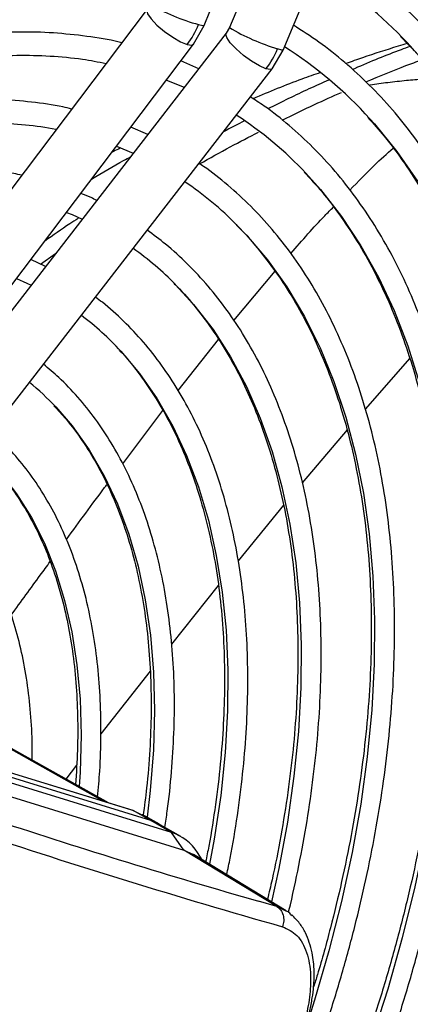
# Model space of a CAD drawing. Units: millimetres. Extents: x 5 to 414, y 3 to 291.
# Drawn here: x 181 to 183, y 26 to 29 of the extents above; entities that cross this region are included whole.
import ezdxf

# ---------------------------------------------------------------- set-up
doc = ezdxf.new("R2010")
doc.units = ezdxf.units.MM

msp = doc.modelspace()

# ---------------------------------------------------------------- linework, layer by layer
at = {"color": 7, "linetype": 'Continuous', "lineweight": 25}
for p, q in [((181.9629, 29.2627), (182.9268, 31.6448)), ((183.0447, 31.6275), (182.0498, 29.255)), ((182.2342, 29.1776), (183.2291, 31.5502)), ((181.7666, 29.3182), (180.6905, 27.8916)), ((181.9261, 29.1976), (181.9629, 29.2627)), ((182.0385, 29.2354), (180.9407, 27.8155)), ((182.0498, 29.255), (182.0386, 29.2355)), ((180.8501, 27.7711), (181.9262, 29.1977)), ((182.1966, 29.1129), (182.2342, 29.1776)), ((181.9443, 29.1136), (181.8832, 29.1406)), ((181.099, 27.6931), (182.1967, 29.1131)), ((181.8333, 29.0745), (181.8947, 29.0495)), ((181.7693, 28.8872), (181.7107, 28.912)), ((181.6614, 28.8467), (181.7193, 28.8226)), ((181.3998, 28.441), (181.4523, 28.4771)), ((181.4177, 28.4324), (181.3672, 28.4566)), ((182.6695, 28.1161), (182.5174, 27.9428)), ((182.4542, 27.8705), (182.3005, 27.6877)), ((182.2358, 27.6103), (182.0797, 27.4187)), ((182.0117, 27.3346), (181.8508, 27.1324)), ((181.7773, 27.0395), (181.6081, 26.8232)), ((181.7148, 26.5603), (180.6596, 26.8861)), ((181.7184, 26.5591), (180.6605, 26.8858)), ((181.7794, 26.5247), (180.7216, 26.8514)), ((181.8502, 26.4839), (180.7923, 26.8105)), ((180.8347, 26.7498), (181.8926, 26.4231)), ((181.6337, 26.5853), (181.3006, 26.7729)), ((181.5243, 26.7154), (181.4874, 26.6677)), ((181.7177, 26.5594), (181.7148, 26.5603)), ((181.7794, 26.5247), (181.7184, 26.5591)), ((181.7184, 26.5591), (181.7489, 26.5444)), ((181.8096, 26.5119), (181.7496, 26.5457)), ((181.8502, 26.4839), (181.7794, 26.5247)), ((181.8122, 26.5104), (181.7794, 26.5247)), ((181.7794, 26.5247), (181.8108, 26.5113)), ((181.8829, 26.4696), (181.8122, 26.5104)), ((181.8926, 26.4231), (181.8502, 26.4839)), ((182.2128, 26.2291), (181.8926, 26.4231)), ((181.8926, 26.4231), (181.9258, 26.4082)), ((181.9558, 26.39), (181.94, 26.4144)), ((182.2455, 26.2144), (181.9258, 26.4082))]:
    msp.add_line(p, q, dxfattribs=at)
at = {"color": 8, "linetype": 'Continuous', "lineweight": 25}
for p, q in [((182.0648, 28.2466), (182.2067, 28.4164)), ((181.874, 28.0054), (182.0123, 28.1812)), ((181.6828, 27.7534), (181.8206, 27.9365)), ((181.618, 26.5902), (181.2713, 26.7855)), ((182.2128, 26.2291), (182.15, 26.2469)), ((182.2424, 26.2143), (182.2128, 26.2291))]:
    msp.add_line(p, q, dxfattribs=at)
at = {"color": 8, "linetype": 'Continuous', "lineweight": 25, "flags": 128}
for points in [[(181.7666, 29.3182), (181.7654, 29.3155), (181.7683, 29.3028), (181.7806, 29.2847), (181.8008, 29.2634), (181.8266, 29.2415), (181.8548, 29.2215), (181.8819, 29.2059), (181.9048, 29.1966)], [(181.9437, 29.2658), (181.9586, 29.2622), (181.9629, 29.2627)], [(182.1756, 29.113), (182.1531, 29.1229), (182.1263, 29.1391), (182.0984, 29.1594), (182.0729, 29.1816), (182.0527, 29.2029), (182.0404, 29.2207), (182.0373, 29.2329), (182.0385, 29.2354)], [(181.9048, 29.1966), (181.9206, 29.1947), (181.9262, 29.1977)], [(182.2342, 29.1776), (182.2302, 29.1776), (182.2156, 29.1818)], [(182.1967, 29.1131), (182.1912, 29.1104), (182.1756, 29.113)], [(182.5329, 28.9408), (182.5483, 28.9236), (182.6252, 28.8286), (182.6961, 28.7257), (182.7606, 28.6153), (182.8187, 28.4976), (182.8702, 28.373), (182.915, 28.2417), (182.9529, 28.1041), (182.984, 27.9605), (183.0079, 27.8113), (183.0249, 27.6568), (183.0347, 27.4975), (183.0374, 27.3336), (183.0329, 27.1657), (183.0213, 26.9942), (183.0026, 26.8194), (182.9769, 26.6418), (182.9441, 26.4618), (182.9045, 26.28), (182.858, 26.0967), (182.8048, 25.9124), (182.7451, 25.7276)], [(182.313, 28.7535), (182.3629, 28.6978), (182.4355, 28.6047), (182.5019, 28.504), (182.5621, 28.396), (182.6158, 28.2808), (182.6629, 28.1588), (182.7034, 28.0303), (182.737, 27.8957), (182.7636, 27.7553), (182.7833, 27.6095), (182.796, 27.4586), (182.8016, 27.3032), (182.8001, 27.1435), (182.7916, 26.9801), (182.776, 26.8133), (182.7534, 26.6435), (182.7238, 26.4714), (182.6873, 26.2972), (182.6441, 26.1214), (182.5942, 25.9446), (182.5378, 25.7672)], [(182.0759, 28.5752), (182.1078, 28.5418), (182.1805, 28.4558), (182.2472, 28.362), (182.3076, 28.2606), (182.3616, 28.152), (182.409, 28.0364), (182.4497, 27.9142), (182.4836, 27.7858), (182.5106, 27.6515), (182.5305, 27.5116), (182.5434, 27.3667), (182.5492, 27.2171), (182.5478, 27.0633), (182.5394, 26.9056), (182.5239, 26.7446), (182.5013, 26.5808), (182.4717, 26.4145), (182.4353, 26.2462), (182.392, 26.0766), (182.3421, 25.9059), (182.3179, 25.8301)], [(181.8649, 28.3699), (181.9268, 28.302), (181.9934, 28.2154), (182.0539, 28.1212), (182.108, 28.0195), (182.1555, 27.9108), (182.1964, 27.7953), (182.2305, 27.6735), (182.2576, 27.5458), (182.2777, 27.4124), (182.2908, 27.2739), (182.2967, 27.1306), (182.2955, 26.9831), (182.2872, 26.8318), (182.2718, 26.6772), (182.2493, 26.5197), (182.2199, 26.3599), (182.1948, 26.2452)], [(181.6763, 28.141), (181.741, 28.0638), (181.8012, 27.9771), (181.8552, 27.8829), (181.9026, 27.7815), (181.9435, 27.6733), (181.9776, 27.5586), (182.0048, 27.4379), (182.025, 27.3116), (182.0382, 27.18), (182.0443, 27.0437), (182.0432, 26.9031), (182.0351, 26.7587), (182.0198, 26.6111), (181.9976, 26.4606), (181.9819, 26.3742)], [(181.4529, 27.9488), (181.5092, 27.8834), (181.5675, 27.8015), (181.6195, 27.7119), (181.6649, 27.6151), (181.7037, 27.5113), (181.7355, 27.4011), (181.7604, 27.2848), (181.7782, 27.1629), (181.7889, 27.0358), (181.7923, 26.904), (181.7886, 26.7682), (181.7776, 26.6286), (181.7667, 26.5366)], [(181.2314, 27.7545), (181.26, 27.7231), (181.3174, 27.6497), (181.3687, 27.5686), (181.4135, 27.4802), (181.4518, 27.3848), (181.4833, 27.283), (181.508, 27.175), (181.5257, 27.0614), (181.5364, 26.9427), (181.5399, 26.8193), (181.5364, 26.6918), (181.5331, 26.642)]]:
    msp.add_lwpolyline(points, dxfattribs=at)
at = {"color": 7, "linetype": 'Continuous', "lineweight": 25, "flags": 128}
for points in [[(181.4896, 28.6188), (181.5089, 28.611), (181.5439, 28.5957)], [(181.3176, 28.3909), (181.3537, 28.3755), (181.3684, 28.3687)]]:
    msp.add_lwpolyline(points, dxfattribs=at)
at = {"color": 7, "linetype": 'Continuous', "lineweight": 25}
for centre, radius, start, end in [((181.5807, 28.1862), 1.4839, 44.2119, 58.7515), ((181.6612, 29.3795), 0.3045, 323.0982, 338.0691), ((181.4924, 28.004), 1.4002, 41.9972, 57.784), ((181.933, 29.2998), 0.3062, 322.4066, 337.3367), ((181.3655, 27.8615), 1.3013, 43.2719, 57.0485), ((181.2235, 27.7309), 1.1997, 44.7281, 55.8979), ((181.0739, 27.5908), 1.1103, 44.5685, 54.4997), ((180.9201, 27.4462), 1.0269, 42.5746, 52.8246), ((180.7781, 27.3152), 0.9257, 43.1942, 50.8868), ((188.8936, 49.7172), 24.4198, 251.76009, 253.96935), ((188.9524, 49.8061), 24.5833, 251.54418, 254.13516), ((181.8007, 26.327), 0.1645, 32.1048, 72.4861)]:
    msp.add_arc(centre, radius, start, end, dxfattribs=at)
at = {"color": 8, "linetype": 'Continuous', "lineweight": 25}
for centre, radius, start, end in [((182.0925, 29.8373), 0.5906, 237.7673, 255.4062), ((182.4403, 29.9156), 0.7675, 239.4119, 252.9729), ((181.3481, 27.9763), 1.797, 22.7985, 43.8357)]:
    msp.add_arc(centre, radius, start, end, dxfattribs=at)
at = {"color": 7, "linetype": 'Continuous', "lineweight": 25}
for points, knots in [([(183.4034, 29.1469), (183.4028, 29.1484), (183.384, 29.1937), (183.3415, 29.2772), (183.2755, 29.3967), (183.203, 29.5088), (183.1252, 29.6141), (183.0418, 29.7124), (182.9532, 29.8033), (182.8596, 29.887), (182.7608, 29.9626), (182.6756, 30.0203), (182.6217, 30.0498), (182.604, 30.0595)], [0, 0, 0, 0, 0.00352, 0.1089, 0.214206, 0.319426, 0.424551, 0.529575, 0.634497, 0.739323, 0.844066, 0.948747, 1, 1, 1, 1]), ([(183.2304, 28.9412), (183.2163, 28.9725), (183.1835, 29.0453), (183.1249, 29.1522), (183.056, 29.2628), (182.9813, 29.3664), (182.9012, 29.4629), (182.8157, 29.5522), (182.7253, 29.6342), (182.6296, 29.7082), (182.552, 29.7615), (182.5048, 29.7875), (182.4927, 29.7941)], [0, 0, 0, 0, 0.083092, 0.193363, 0.30354, 0.413611, 0.523566, 0.633405, 0.743134, 0.852765, 0.962324, 1, 1, 1, 1]), ([(183.0577, 28.7358), (183.0489, 28.756), (183.0224, 28.8168), (182.9717, 28.9117), (182.9061, 29.0204), (182.8346, 29.1219), (182.7576, 29.2166), (182.6753, 29.3039), (182.5879, 29.384), (182.4952, 29.4559), (182.4262, 29.504), (182.3868, 29.5258), (182.3815, 29.5288)], [0, 0, 0, 0, 0.057434, 0.1734, 0.289262, 0.405003, 0.520613, 0.636088, 0.751435, 0.866668, 0.981815, 1, 1, 1, 1]), ([(180.6607, 29.2395), (180.6922, 29.2515), (180.7678, 29.2803), (180.8861, 29.3168), (181.0154, 29.3502), (181.1428, 29.3753), (181.2679, 29.3923), (181.3906, 29.4012), (181.5107, 29.4021), (181.6275, 29.3943), (181.7206, 29.3828), (181.7733, 29.371), (181.7895, 29.3673)], [0, 0, 0, 0, 0.077624, 0.186655, 0.295709, 0.404803, 0.513952, 0.623177, 0.7325, 0.841941, 0.95152, 1, 1, 1, 1]), ([(182.8854, 28.5308), (182.881, 28.5412), (182.8598, 28.5914), (182.8159, 28.6752), (182.7535, 28.7817), (182.685, 28.881), (182.6111, 28.9734), (182.5318, 29.0585), (182.4473, 29.1361), (182.3604, 29.2051), (182.2994, 29.2442), (182.27, 29.263)], [0, 0, 0, 0, 0.032045, 0.154638, 0.277113, 0.399449, 0.521634, 0.643663, 0.765539, 0.887283, 1, 1, 1, 1]), ([(181.6795, 29.2027), (181.6765, 29.2035), (181.6376, 29.2137), (181.5594, 29.2257), (181.4449, 29.238), (181.3269, 29.2411), (181.2061, 29.2362), (181.0828, 29.223), (180.9572, 29.2015), (180.8297, 29.1718), (180.7006, 29.134), (180.5701, 29.0881), (180.4387, 29.0343), (180.3065, 28.9727), (180.174, 28.9034), (180.0414, 28.8267), (179.909, 28.7426), (179.7772, 28.6515), (179.6463, 28.5535), (179.5165, 28.449), (179.3882, 28.3378), (179.2717, 28.2307), (179.1991, 28.1581), (179.1678, 28.1269)], [0, 0, 0, 0, 0.004114, 0.054167, 0.104282, 0.154466, 0.204719, 0.255034, 0.305405, 0.355822, 0.406276, 0.456756, 0.507255, 0.557766, 0.608284, 0.658803, 0.709321, 0.759836, 0.810345, 0.860848, 0.911345, 0.961837, 1, 1, 1, 1]), ([(182.638, 29.2244), (182.6537, 29.2085), (182.6965, 29.1652), (182.7608, 29.0863), (182.8312, 28.9887), (182.8957, 28.8838), (182.9527, 28.7774), (182.9854, 28.7029), (183.0007, 28.6679)], [0, 0, 0, 0, 0.105874, 0.289447, 0.472799, 0.655926, 0.838838, 1, 1, 1, 1]), ([(182.6614, 29.2001), (182.6509, 29.197), (182.5994, 29.1815), (182.529, 29.1591), (182.4697, 29.1379), (182.4507, 29.1312)], [0, 0, 0, 0, 0.148849, 0.727802, 1, 1, 1, 1]), ([(182.6712, 29.19), (182.6608, 29.1862), (182.6001, 29.1644), (182.5336, 29.1377), (182.4752, 29.1116), (182.473, 29.1106)], [0, 0, 0, 0, 0.1661208, 0.9680731, 1, 1, 1, 1]), ([(178.1699, 26.6401), (178.1831, 26.6647), (178.2253, 26.7436), (178.3014, 26.8742), (178.3979, 27.0316), (178.4988, 27.1856), (178.6035, 27.3362), (178.7119, 27.4829), (178.8237, 27.6254), (178.9386, 27.7632), (179.0564, 27.8962), (179.1767, 28.0239), (179.2993, 28.1461), (179.4239, 28.2625), (179.5502, 28.3727), (179.6778, 28.4766), (179.8065, 28.5739), (179.9359, 28.6644), (180.0658, 28.7478), (180.1957, 28.8239), (180.3255, 28.8927), (180.4547, 28.9539), (180.5831, 29.0073), (180.7103, 29.053), (180.8361, 29.0907), (180.9602, 29.1204), (181.0823, 29.1421), (181.202, 29.1556), (181.3192, 29.1611), (181.4335, 29.1582), (181.5361, 29.1489), (181.5989, 29.137), (181.626, 29.1318)], [0, 0, 0, 0, 0.015556, 0.049801, 0.084046, 0.118291, 0.152534, 0.186775, 0.221015, 0.255251, 0.289485, 0.323715, 0.357941, 0.392163, 0.42638, 0.460592, 0.494798, 0.529, 0.563196, 0.597389, 0.631577, 0.665764, 0.69995, 0.734138, 0.768331, 0.802534, 0.836752, 0.870991, 0.905259, 0.939565, 0.973914, 1, 1, 1, 1]), ([(182.519, 29.0683), (182.5657, 29.0879), (182.6321, 29.1158), (182.6932, 29.1375), (182.7114, 29.1439)], [0, 0, 0, 0, 0.70352, 1, 1, 1, 1]), ([(182.363, 29.1002), (182.3417, 29.0928), (182.2632, 29.0655), (182.1865, 29.0335), (182.1307, 29.0101)], [0, 0, 0, 0, 0.271796, 1, 1, 1, 1]), ([(182.391, 29.074), (182.3685, 29.0641), (182.3012, 29.0345), (182.2295, 28.9988), (182.1817, 28.975)], [0, 0, 0, 0, 0.333944, 1, 1, 1, 1]), ([(182.2314, 28.9362), (182.2688, 28.9548), (182.3391, 28.9896), (182.405, 29.0185), (182.4358, 29.0319)], [0, 0, 0, 0, 0.53333, 1, 1, 1, 1]), ([(181.5073, 28.9745), (181.4974, 28.977), (181.4526, 28.988), (181.3694, 28.9994), (181.258, 29.0084), (181.1433, 29.0085), (181.026, 29.0005), (180.9062, 28.9841), (180.7844, 28.9596), (180.6608, 28.9268), (180.5357, 28.886), (180.4094, 28.8371), (180.2824, 28.7805), (180.1549, 28.7161), (180.0273, 28.6441), (179.8998, 28.5649), (179.7728, 28.4785), (179.6466, 28.3852), (179.5215, 28.2852), (179.3979, 28.1788), (179.276, 28.0663), (179.1562, 27.9479), (179.0387, 27.824), (178.9239, 27.6948), (178.8119, 27.5608), (178.7032, 27.4221), (178.5979, 27.2793), (178.4965, 27.1325), (178.3988, 26.9824), (178.3059, 26.8289), (178.2386, 26.7127), (178.204, 26.647), (178.1972, 26.6342)], [0, 0, 0, 0, 0.009949, 0.044733, 0.079567, 0.114454, 0.149394, 0.184381, 0.219408, 0.254467, 0.289551, 0.324653, 0.359766, 0.394886, 0.430008, 0.46513, 0.500249, 0.535365, 0.570476, 0.605582, 0.640684, 0.675781, 0.710874, 0.745962, 0.781047, 0.816129, 0.851209, 0.886286, 0.921363, 0.956438, 0.991513, 1, 1, 1, 1]), ([(182.4399, 25.3297), (182.4585, 25.3742), (182.5006, 25.4751), (182.5597, 25.6334), (182.6183, 25.8038), (182.671, 25.9741), (182.7177, 26.1438), (182.7585, 26.3125), (182.793, 26.4799), (182.8214, 26.6454), (182.8434, 26.8088), (182.8591, 26.9697), (182.8684, 27.1277), (182.8713, 27.2825), (182.8677, 27.4336), (182.8577, 27.5807), (182.8412, 27.7235), (182.8184, 27.8616), (182.7891, 27.9947), (182.7536, 28.1225), (182.7119, 28.2447), (182.6641, 28.3609), (182.6102, 28.4709), (182.5505, 28.5744), (182.4851, 28.6711), (182.4141, 28.7609), (182.3378, 28.8435), (182.2562, 28.9184), (182.1842, 28.9761), (182.1376, 29.0059), (182.1217, 29.0161)], [0, 0, 0, 0, 0.028834, 0.065486, 0.102142, 0.138801, 0.175464, 0.212131, 0.248803, 0.28548, 0.322163, 0.358851, 0.395544, 0.432242, 0.468945, 0.50565, 0.542356, 0.579059, 0.615757, 0.652444, 0.689114, 0.725761, 0.762378, 0.798957, 0.835491, 0.871975, 0.908407, 0.944789, 0.981126, 1, 1, 1, 1]), ([(178.2786, 26.6169), (178.3037, 26.6623), (178.3575, 26.7596), (178.4454, 26.9055), (178.5408, 27.0548), (178.6403, 27.2007), (178.7436, 27.3429), (178.8503, 27.4808), (178.9602, 27.6143), (179.073, 27.7429), (179.1884, 27.8663), (179.3061, 27.9842), (179.4258, 28.0964), (179.5472, 28.2024), (179.6699, 28.302), (179.7937, 28.395), (179.9181, 28.4812), (180.043, 28.5603), (180.1679, 28.6321), (180.2925, 28.6965), (180.4164, 28.7532), (180.5395, 28.8022), (180.6613, 28.8434), (180.7815, 28.8766), (180.8999, 28.9018), (181.0161, 28.9189), (181.1299, 28.9279), (181.241, 28.929), (181.3487, 28.9209), (181.4199, 28.9126), (181.4541, 28.9046), (181.4545, 28.9045)], [0, 0, 0, 0, 0.031473, 0.067344, 0.103214, 0.139083, 0.17495, 0.210815, 0.246676, 0.282535, 0.318389, 0.354238, 0.390083, 0.425921, 0.461754, 0.497581, 0.533401, 0.569216, 0.605026, 0.640831, 0.676635, 0.712439, 0.748245, 0.78406, 0.819888, 0.855736, 0.891614, 0.927531, 0.963496, 0.999518, 1, 1, 1, 1]), ([(182.1019, 28.9338), (182.0782, 28.9218), (182.0541, 28.9097), (182.0289, 28.8957), (182.0285, 28.8955)], [0, 0, 0, 0, 0.985233, 1, 1, 1, 1]), ([(182.5259, 28.9455), (182.545, 28.9242), (182.5891, 28.8749), (182.6522, 28.7891), (182.7161, 28.6898), (182.7741, 28.5835), (182.8265, 28.471), (182.8729, 28.3523), (182.9134, 28.2278), (182.9478, 28.0976), (182.9761, 27.9621), (182.9981, 27.8216), (183.014, 27.6764), (183.0235, 27.5267), (183.0268, 27.3729), (183.0237, 27.2154), (183.0142, 27.0545), (182.9985, 26.8906), (182.9765, 26.724), (182.9482, 26.555), (182.9137, 26.3842), (182.8732, 26.2118), (182.8266, 26.0382), (182.7741, 25.8639), (182.7158, 25.6891), (182.6515, 25.5145), (182.599, 25.3804), (182.5661, 25.3049), (182.5585, 25.2873)], [0, 0, 0, 0, 0.030329, 0.07047, 0.110555, 0.150587, 0.190572, 0.230515, 0.270425, 0.310309, 0.350174, 0.390026, 0.42987, 0.469708, 0.509546, 0.549383, 0.589223, 0.629065, 0.668912, 0.708762, 0.748617, 0.788477, 0.828341, 0.86821, 0.908082, 0.947957, 0.987836, 1, 1, 1, 1]), ([(181.9469, 28.7857), (181.9824, 28.8057), (182.0517, 28.8447), (182.1178, 28.8786), (182.1501, 28.8952)], [0, 0, 0, 0, 0.511465, 1, 1, 1, 1]), ([(181.6741, 28.8395), (181.6667, 28.8359), (181.6571, 28.8313), (181.6474, 28.8263), (181.6452, 28.8251)], [0, 0, 0, 0, 0.774449, 1, 1, 1, 1]), ([(182.2274, 25.4057), (182.244, 25.4457), (182.2831, 25.5401), (182.3383, 25.6896), (182.3939, 25.8536), (182.4434, 26.0174), (182.487, 26.1805), (182.5246, 26.3426), (182.5559, 26.5031), (182.5811, 26.6618), (182.5999, 26.8181), (182.6123, 26.9718), (182.6183, 27.1225), (182.6178, 27.2697), (182.6109, 27.4131), (182.5976, 27.5523), (182.5778, 27.6869), (182.5517, 27.8167), (182.5192, 27.9413), (182.4805, 28.0603), (182.4357, 28.1735), (182.3848, 28.2804), (182.328, 28.3809), (182.2654, 28.4747), (182.1973, 28.5615), (182.124, 28.6412), (182.045, 28.7129), (181.9851, 28.7614), (181.9501, 28.7837), (181.9447, 28.7871)], [0, 0, 0, 0, 0.028384, 0.066999, 0.105617, 0.14424, 0.182867, 0.221499, 0.260138, 0.298782, 0.337433, 0.37609, 0.414754, 0.453422, 0.492095, 0.530771, 0.569445, 0.608114, 0.646772, 0.685413, 0.724028, 0.762609, 0.801148, 0.839634, 0.878062, 0.916428, 0.954735, 0.992991, 1, 1, 1, 1]), ([(181.3354, 28.7466), (181.3173, 28.7507), (181.2654, 28.7623), (181.176, 28.7725), (181.0678, 28.7777), (180.9565, 28.7743), (180.8427, 28.7627), (180.7267, 28.7428), (180.6087, 28.7147), (180.4891, 28.6785), (180.3683, 28.6342), (180.2466, 28.582), (180.1243, 28.5221), (180.0018, 28.4545), (179.8794, 28.3797), (179.7575, 28.2976), (179.6364, 28.2086), (179.5163, 28.1129), (179.3977, 28.0109), (179.2809, 27.9026), (179.1661, 27.7886), (179.0537, 27.669), (178.944, 27.5443), (178.8373, 27.4147), (178.7339, 27.2806), (178.634, 27.1424), (178.5379, 27.0005), (178.4461, 26.8551), (178.3686, 26.7252), (178.3238, 26.6429), (178.3064, 26.6109)], [0, 0, 0, 0, 0.019615, 0.056129, 0.092703, 0.129341, 0.166039, 0.20279, 0.239583, 0.27641, 0.313261, 0.350128, 0.387005, 0.423887, 0.460768, 0.497647, 0.534522, 0.571392, 0.608256, 0.645115, 0.681968, 0.718816, 0.755659, 0.792498, 0.829333, 0.866166, 0.902997, 0.939826, 0.976655, 1, 1, 1, 1]), ([(182.3067, 28.7577), (182.3271, 28.7356), (182.3721, 28.6869), (182.4354, 28.6029), (182.4975, 28.5078), (182.5538, 28.4059), (182.6044, 28.2977), (182.6492, 28.1833), (182.6879, 28.063), (182.7206, 27.9372), (182.7472, 27.8061), (182.7676, 27.6699), (182.7817, 27.5291), (182.7895, 27.3839), (182.7911, 27.2348), (182.7862, 27.0819), (182.7751, 26.9258), (182.7577, 26.7667), (182.734, 26.6052), (182.704, 26.4414), (182.668, 26.2759), (182.6258, 26.1091), (182.5777, 25.9413), (182.5238, 25.7729), (182.4639, 25.6044), (182.4107, 25.4655), (182.3756, 25.3832), (182.3643, 25.3568)], [0, 0, 0, 0, 0.034444, 0.075855, 0.117203, 0.15849, 0.199721, 0.240904, 0.282049, 0.323164, 0.364258, 0.405337, 0.446407, 0.487473, 0.528538, 0.569603, 0.610671, 0.651742, 0.692818, 0.7339, 0.774986, 0.816078, 0.857174, 0.898276, 0.939381, 0.98049, 1, 1, 1, 1]), ([(181.5935, 28.6599), (181.5872, 28.6632), (181.5696, 28.6725), (181.5507, 28.6794), (181.5386, 28.6839)], [0, 0, 0, 0, 0.359441, 1, 1, 1, 1]), ([(181.5296, 28.5974), (181.52, 28.5913), (181.482, 28.5672), (181.4437, 28.5402), (181.415, 28.52)], [0, 0, 0, 0, 0.251901, 1, 1, 1, 1]), ([(182.0702, 28.5792), (182.072, 28.5774), (182.099, 28.5523), (182.1464, 28.4968), (182.2117, 28.4125), (182.2709, 28.3206), (182.3246, 28.2223), (182.3725, 28.1175), (182.4146, 28.0067), (182.4506, 27.89), (182.4806, 27.7678), (182.5045, 27.6404), (182.5221, 27.5081), (182.5335, 27.3712), (182.5386, 27.2301), (182.5373, 27.0852), (182.5298, 26.9367), (182.5159, 26.7851), (182.4957, 26.6308), (182.4693, 26.4742), (182.4369, 26.3157), (182.3978, 26.1556), (182.3652, 26.0343), (182.3437, 25.9663), (182.3393, 25.9523)], [0, 0, 0, 0, 0.003696, 0.053286, 0.102796, 0.152221, 0.201563, 0.250832, 0.300037, 0.349193, 0.398311, 0.447402, 0.496476, 0.54554, 0.5946, 0.643659, 0.69272, 0.741785, 0.790857, 0.839934, 0.889019, 0.938111, 0.987209, 1, 1, 1, 1]), ([(182.2528, 26.209), (182.2533, 26.2111), (182.2674, 26.2653), (182.2892, 26.3705), (182.3178, 26.524), (182.3394, 26.6754), (182.3549, 26.8244), (182.3639, 26.9705), (182.3664, 27.1134), (182.3626, 27.2527), (182.3522, 27.3879), (182.3354, 27.5188), (182.3122, 27.6448), (182.2827, 27.7658), (182.2468, 27.8813), (182.2048, 27.991), (182.1568, 28.0945), (182.1028, 28.1917), (182.043, 28.2821), (181.9777, 28.3656), (181.9069, 28.4416), (181.8369, 28.5061), (181.7884, 28.5417), (181.767, 28.5573)], [0, 0, 0, 0, 0.0020244, 0.0525483, 0.1030809, 0.1536228, 0.2041742, 0.254735, 0.3053045, 0.3558814, 0.4064633, 0.4570459, 0.5076229, 0.5581866, 0.6087276, 0.6592341, 0.7096926, 0.7600892, 0.8104103, 0.8606456, 0.9107903, 0.9608472, 1, 1, 1, 1]), ([(181.859, 28.3738), (181.8623, 28.3707), (181.8896, 28.345), (181.936, 28.2897), (181.9975, 28.2078), (182.053, 28.1183), (182.103, 28.0225), (182.1472, 27.9204), (182.1854, 27.8123), (182.2176, 27.6985), (182.2438, 27.5793), (182.2638, 27.455), (182.2775, 27.3259), (182.285, 27.1925), (182.2861, 27.055), (182.281, 26.9139), (182.2695, 26.7695), (182.2518, 26.6224), (182.2275, 26.4727), (182.2038, 26.3497), (182.186, 26.2762), (182.1806, 26.2538)], [0, 0, 0, 0, 0.008031, 0.065419, 0.122702, 0.179873, 0.236936, 0.293905, 0.350797, 0.407628, 0.464416, 0.521175, 0.577916, 0.634647, 0.691376, 0.748106, 0.804841, 0.861583, 0.918333, 0.975092, 1, 1, 1, 1]), ([(182.0407, 26.3386), (182.0448, 26.3577), (182.0594, 26.4261), (182.078, 26.5421), (182.0965, 26.686), (182.1083, 26.8271), (182.1137, 26.9653), (182.1127, 27.1), (182.1052, 27.2308), (182.0912, 27.3574), (182.0708, 27.4794), (182.044, 27.5963), (182.0109, 27.7079), (181.9716, 27.8137), (181.9263, 27.9134), (181.8749, 28.0067), (181.8178, 28.0933), (181.7552, 28.1731), (181.6868, 28.245), (181.6313, 28.2963), (181.597, 28.321), (181.5889, 28.3268)], [0, 0, 0, 0, 0.021963, 0.078572, 0.135194, 0.191827, 0.248473, 0.305129, 0.361793, 0.418461, 0.475124, 0.531774, 0.588397, 0.64498, 0.701505, 0.757951, 0.814303, 0.870544, 0.92667, 0.982684, 1, 1, 1, 1]), ([(181.67, 28.1457), (181.6712, 28.1446), (181.6947, 28.1212), (181.7357, 28.0688), (181.7924, 27.9883), (181.843, 27.9003), (181.888, 27.806), (181.9272, 27.7056), (181.9603, 27.5993), (181.9875, 27.4875), (182.0085, 27.3706), (182.0232, 27.2487), (182.0318, 27.1224), (182.034, 26.9919), (182.0299, 26.8578), (182.0196, 26.7204), (182.0026, 26.58), (181.9854, 26.4672), (181.9717, 26.4008), (181.968, 26.3827)], [0, 0, 0, 0, 0.003407, 0.068823, 0.134095, 0.19922, 0.26421, 0.329086, 0.393873, 0.458594, 0.523269, 0.587916, 0.652547, 0.717174, 0.781801, 0.846434, 0.911075, 0.975727, 1, 1, 1, 1]), ([(181.8278, 26.5014), (181.8307, 26.5199), (181.8408, 26.5845), (181.8515, 26.6928), (181.8599, 26.8259), (181.8615, 26.9555), (181.8567, 27.0815), (181.8453, 27.2034), (181.8276, 27.3207), (181.8034, 27.4332), (181.7729, 27.5403), (181.7361, 27.6418), (181.6933, 27.7372), (181.6444, 27.8261), (181.5898, 27.9085), (181.5295, 27.9835), (181.4699, 28.0465), (181.4281, 28.0811), (181.4103, 28.0958)], [0, 0, 0, 0, 0.026528, 0.092685, 0.158859, 0.225048, 0.29125, 0.35746, 0.423668, 0.489861, 0.556024, 0.622134, 0.688169, 0.7541, 0.819903, 0.885557, 0.951054, 1, 1, 1, 1]), ([(181.4464, 27.9527), (181.4605, 27.9377), (181.4952, 27.9007), (181.5445, 27.8334), (181.5947, 27.7526), (181.639, 27.665), (181.6776, 27.5712), (181.7102, 27.4715), (181.7369, 27.3662), (181.7574, 27.2556), (181.7717, 27.1402), (181.7797, 27.0203), (181.7815, 26.8963), (181.7768, 26.7685), (181.7676, 26.6503), (181.7572, 26.5738), (181.7529, 26.5419)], [0, 0, 0, 0, 0.051838, 0.1271, 0.202164, 0.277038, 0.351748, 0.426329, 0.500815, 0.575235, 0.649615, 0.723974, 0.798326, 0.872678, 0.947038, 1, 1, 1, 1]), ([(181.5966, 26.6062), (181.5994, 26.636), (181.606, 26.7083), (181.6091, 26.8197), (181.6069, 26.9404), (181.598, 27.057), (181.5827, 27.1692), (181.5609, 27.2766), (181.5328, 27.3788), (181.4984, 27.4754), (181.4578, 27.5659), (181.4112, 27.6499), (181.359, 27.7274), (181.3007, 27.7971), (181.2579, 27.8425), (181.2331, 27.8625), (181.2311, 27.8641)], [0, 0, 0, 0, 0.054894, 0.133326, 0.211779, 0.290245, 0.368715, 0.447169, 0.525585, 0.603932, 0.682177, 0.760278, 0.838198, 0.915909, 0.993402, 1, 1, 1, 1]), ([(181.2249, 27.7582), (181.2359, 27.747), (181.2666, 27.7156), (181.3113, 27.6561), (181.3593, 27.5807), (181.4014, 27.4984), (181.4377, 27.4099), (181.4681, 27.3155), (181.4925, 27.2156), (181.5108, 27.1105), (181.5229, 27.0006), (181.5286, 26.8862), (181.5285, 26.7692), (181.5232, 26.6887), (181.5206, 26.649)], [0, 0, 0, 0, 0.048718, 0.136307, 0.22362, 0.310667, 0.397486, 0.484125, 0.570634, 0.657057, 0.74343, 0.829778, 0.916121, 1, 1, 1, 1]), ([(181.3719, 26.7328), (181.372, 26.7545), (181.3725, 26.8146), (181.366, 26.9089), (181.3531, 27.0155), (181.3335, 27.1173), (181.3075, 27.2139), (181.2752, 27.3049), (181.2367, 27.3898), (181.1923, 27.4684), (181.1418, 27.5397), (181.0987, 27.5917), (181.0707, 27.6172), (181.0633, 27.624)], [0, 0, 0, 0, 0.057204, 0.15831, 0.259428, 0.360528, 0.461575, 0.562521, 0.663307, 0.76387, 0.864147, 0.964097, 1, 1, 1, 1]), ([(182.6341, 25.2603), (182.655, 25.31), (182.7004, 25.4184), (182.7638, 25.5861), (182.8254, 25.7627), (182.881, 25.9393), (182.9308, 26.1153), (182.9745, 26.2904), (183.0123, 26.4643), (183.0433, 26.6363), (183.0628, 26.7601), (183.07, 26.8257), (183.0711, 26.8355)], [0, 0, 0, 0, 0.094219, 0.204983, 0.315754, 0.426535, 0.537326, 0.648129, 0.758944, 0.869773, 0.980617, 1, 1, 1, 1]), ([(182.265, 26.1968), (182.2616, 26.2011), (182.2553, 26.2091), (182.2465, 26.2126), (182.2424, 26.2143)], [0, 0, 0, 0, 0.5300645, 1, 1, 1, 1]), ([(182.2892, 25.7557), (182.297, 25.7758), (182.3116, 25.8135), (182.326, 25.8668), (182.335, 25.9127), (182.3405, 25.958), (182.3422, 26.011), (182.3354, 26.0752), (182.3168, 26.1305), (182.2915, 26.1729), (182.2737, 26.1905), (182.2644, 26.1997)], [0, 0, 0, 0, 0.117908, 0.220723, 0.308351, 0.387492, 0.492283, 0.62861, 0.797638, 0.894753, 1, 1, 1, 1]), ([(182.2321, 26.1592), (182.2498, 26.151), (182.2852, 26.1345), (182.3181, 26.0743), (182.3313, 25.9994), (182.3272, 25.9182), (182.3115, 25.8378), (182.2913, 25.7839), (182.2811, 25.7569)], [0, 0, 0, 0, 0.186856, 0.373304, 0.559555, 0.706139, 0.852945, 1, 1, 1, 1])]:
    msp.add_open_spline(points, degree=3, knots=knots, dxfattribs=at)
at = {"color": 8, "linetype": 'Continuous', "lineweight": 25}
for points, knots in [([(182.5312, 29.057), (182.5321, 29.0572), (182.5533, 29.0611), (182.596, 29.0668), (182.6566, 29.0737), (182.7134, 29.0781), (182.748, 29.0791), (182.7642, 29.0796)], [0, 0, 0, 0, 0.010981, 0.262251, 0.536737, 0.783657, 1, 1, 1, 1]), ([(182.4642, 28.6953), (182.4922, 28.7246), (182.5426, 28.7774), (182.5911, 28.8208), (182.6127, 28.84)], [0, 0, 0, 0, 0.555259, 1, 1, 1, 1]), ([(181.576, 28.7334), (181.6136, 28.7561), (181.6598, 28.784), (181.7019, 28.806), (181.7097, 28.8101)], [0, 0, 0, 0, 0.813516, 1, 1, 1, 1]), ([(182.2613, 28.4776), (182.3005, 28.5226), (182.35, 28.5794), (182.3976, 28.6275), (182.4074, 28.6374)], [0, 0, 0, 0, 0.792649, 1, 1, 1, 1]), ([(181.4894, 27.4921), (181.534, 27.5536), (181.5816, 27.619), (181.6262, 27.6783), (181.6289, 27.6819)], [0, 0, 0, 0, 0.938868, 1, 1, 1, 1]), ([(181.2997, 27.2321), (181.3334, 27.2788), (181.3792, 27.3422), (181.4223, 27.4008), (181.4337, 27.4163)], [0, 0, 0, 0, 0.736107, 1, 1, 1, 1])]:
    msp.add_open_spline(points, degree=3, knots=knots, dxfattribs=at)
at = {"color": 7, "linetype": 'Continuous', "lineweight": 25}
msp.add_open_spline([(182.2128, 26.2291), (182.2176, 26.2254), (182.2272, 26.218), (182.2353, 26.2), (182.2378, 26.1794), (182.234, 26.1659), (182.2321, 26.1592)], degree=3, dxfattribs=at)

doc.saveas('drawing.dxf')
